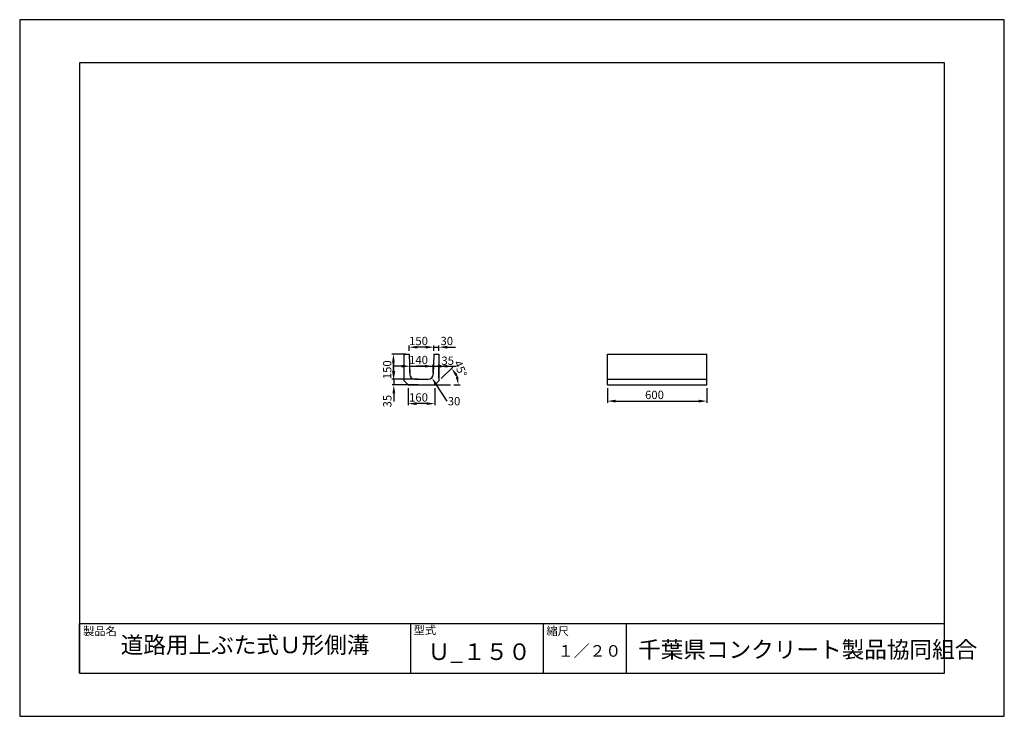
# Model space of a CAD drawing. Extents: x 0 to 5940, y 0 to 4200.
import ezdxf

# ---------------------------------------------------------------- set-up
doc = ezdxf.new("R2010")
doc.units = 0
doc.header["$LTSCALE"] = 10
doc.layers.get('DEFPOINTS').update_dxf_attribs({"color": 6, "linetype": 'CONTINUOUS'})
for name, color, linetype in [('3C1', 7, 'CONTINUOUS'), ('HOJO', 5, 'CONTINUOUS'), ('MOJI', 7, 'CONTINUOUS'), ('SUNPO', 144, 'CONTINUOUS')]:
    doc.layers.add(name, color=color, linetype=linetype)
doc.styles.add('ADD', font='romans.shx', dxfattribs={"bigfont": 'bigfont.shx'})

msp = doc.modelspace()

# ---------------------------------------------------------------- linework, layer by layer
at = {"layer": '3C1'}
for p, q in [((2349.2, 2182.7), (2353.3, 2061.7)), ((2499.2, 2182.7), (2495.2, 2061.7)), ((3545.4, 1997.7), (3545.4, 2182.7)), ((3545.4, 2182.7), (4145.4, 2182.7)), ((4145.4, 1997.7), (4145.4, 2182.7)), ((3545.4, 2032.7), (4145.4, 2032.7)), ((3545.4, 1997.7), (4145.4, 1997.7))]:
    msp.add_line(p, q, dxfattribs=at)
for centre, start, end in [((2383.3, 2062.7), 181.90915, 270), ((2465.2, 2062.7), 270, 358.09085)]:
    msp.add_arc(centre, 30, start, end, dxfattribs=at)
at = {"layer": 'DEFPOINTS'}
msp.add_line((2504.2, 1997.7), (2504.2, 2012.8), dxfattribs=at)
at = {"layer": 'HOJO'}
for p, q in [((5940, 4200), (0, 4200)), ((0, 4200), (0, 0)), ((5940, 0), (5940, 4200)), ((5580, 3940), (360, 3940)), ((360, 3940), (360, 260)), ((5580, 260), (5580, 3940)), ((360, 560), (5580, 560)), ((360, 260), (360, 560)), ((2360, 260), (2360, 560)), ((3160, 260), (3160, 560)), ((3660, 260), (3660, 560)), ((360, 260), (5580, 260)), ((360, 260), (5580, 260)), ((0, 0), (5940, 0))]:
    msp.add_line(p, q, dxfattribs=at)
at = {"layer": 'MOJI'}
for p, q in [((2319.2, 2022.7), (2319.2, 2182.7)), ((2319.2, 2182.7), (2349.2, 2182.7)), ((2499.2, 2182.7), (2529.2, 2182.7)), ((2529.2, 2182.7), (2529.2, 2022.7)), ((2344.2, 1997.7), (2319.2, 2022.7)), ((2383.3, 2032.7), (2465.2, 2032.7)), ((2504.2, 1997.7), (2529.2, 2022.7)), ((2344.2, 1997.7), (2504.2, 1997.7))]:
    msp.add_line(p, q, dxfattribs=at)
at = {"layer": 'SUNPO', "color": 144}
for p, q in [((2349.2, 2202.7), (2349.2, 2235.4)), ((2449.2, 2225.4), (2399.2, 2225.4)), ((2449.2, 2225.4), (2399.2, 2225.4)), ((2499.2, 2202.7), (2499.2, 2235.4)), ((2499.2, 2202.7), (2499.2, 2235.4)), ((2499.2, 2225.4), (2529.2, 2225.4)), ((2529.2, 2202.7), (2529.2, 2235.4)), ((2579.2, 2225.4), (2629.2, 2225.4)), ((2329.2, 2182.7), (2244.6, 2182.7)), ((2304.2, 2110.7), (2254.2, 2110.7)), ((2254.6, 2082.7), (2254.6, 2132.7)), ((2257.2, 2082.7), (2257.2, 2132.7)), ((2354.2, 2070.3), (2354.2, 2120.7)), ((2354.2, 2110.7), (2494.2, 2110.7)), ((2444.2, 2110.7), (2394.2, 2110.7)), ((2494.2, 2070.3), (2494.2, 2120.7)), ((2494.2, 2070.3), (2494.2, 2120.7)), ((2494.2, 2110.7), (2529.2, 2110.7)), ((2529.2, 2042.7), (2529.2, 2120.7)), ((2543.4, 2036.9), (2612.4, 2105.9)), ((2544.2, 2110.7), (2594.2, 2110.7)), ((2579.2, 2110.7), (2629.2, 2110.7)), ((2363.3, 2032.7), (2244.6, 2032.7)), ((2404.2, 2032.7), (2247.2, 2032.7)), ((2257.2, 2032.7), (2257.2, 1997.7)), ((2404.2, 1997.7), (2247.2, 1997.7)), ((2344.2, 1977.7), (2344.2, 1875.1)), ((2504.2, 1977.7), (2504.2, 1875.1)), ((2618.3, 1997.7), (2657.2, 1997.7)), ((3545.4, 1977.7), (3545.4, 1890.4)), ((4145.4, 1977.7), (4145.4, 1890.4)), ((2257.2, 1947.7), (2257.2, 1897.7)), ((2454.2, 1885.1), (2394.2, 1885.1)), ((3595.4, 1900.4), (4095.4, 1900.4))]:
    msp.add_line(p, q, dxfattribs=at)
at = {"layer": 'SUNPO'}
for p, q in [((2504.2, 1997.7), (2598.3, 1997.7)), ((2513.2, 1999.1), (2577.3, 1899.8))]:
    msp.add_line(p, q, dxfattribs=at)
at = {"layer": 'SUNPO', "color": 144}
msp.add_arc((2504.2, 1997.7), 143, 20.14365, 24.85635, dxfattribs=at)
for points in [[(2399.2, 2233.8), (2399.2, 2217.1), (2349.2, 2225.4)], [(2449.2, 2233.8), (2449.2, 2217.1), (2499.2, 2225.4)], [(2449.2, 2233.8), (2449.2, 2217.1), (2499.2, 2225.4)], [(2579.2, 2233.8), (2579.2, 2217.1), (2529.2, 2225.4)], [(2246.2, 2132.7), (2262.9, 2132.7), (2254.6, 2182.7)], [(2246.2, 2082.7), (2262.9, 2082.7), (2254.6, 2032.7)], [(2248.8, 2082.7), (2265.5, 2082.7), (2257.2, 2032.7)], [(2304.2, 2119.1), (2304.2, 2102.4), (2354.2, 2110.7)], [(2444.2, 2119.1), (2444.2, 2102.4), (2494.2, 2110.7)], [(2544.2, 2119.1), (2544.2, 2102.4), (2494.2, 2110.7)], [(2579.2, 2119.1), (2579.2, 2102.4), (2529.2, 2110.7)], [(2627.1, 2053), (2640.8, 2062.6), (2605.3, 2098.8)], [(2646.7, 2048.4), (2630.2, 2045.5), (2647.2, 1997.7)], [(2248.8, 1947.7), (2265.5, 1947.7), (2257.2, 1997.7)], [(3595.4, 1908.7), (3595.4, 1892), (3545.4, 1900.4)], [(4095.4, 1908.7), (4095.4, 1892), (4145.4, 1900.4)], [(2394.2, 1893.5), (2394.2, 1876.8), (2344.2, 1885.1)], [(2454.2, 1893.5), (2454.2, 1876.8), (2504.2, 1885.1)]]:
    msp.add_solid(points, dxfattribs=at)
at = {"layer": 'SUNPO'}
msp.add_solid([(2506.2, 1994.6), (2486.1, 2041.2), (2520.2, 2003.7)], dxfattribs=at)

# ---------------------------------------------------------------- texts
at = {"layer": 'SUNPO', "color": 7, "style": 'ADD'}
for s, p in [('150', (2349.2, 2237.9)), ('30', (2538.9, 2237.9)), ('140', (2349.2, 2123.2)), ('35', (2544.2, 2119.1)), ('600', (3772.8, 1912.9)), ('160', (2349.2, 1897.6)), ('30', (2582.7, 1874.8))]:
    msp.add_text(s, height=50, dxfattribs=at).set_placement(p)
for s, rotation, p in [('150', 90, (2242.1, 2032.7)), ('45°', 292.5, (2616.8, 2132.2)), ('35', 90, (2242.6, 1862.3))]:
    msp.add_text(s, height=50, rotation=rotation, dxfattribs=at).set_placement(p)
at = {"layer": 'SUNPO', "style": 'ADD'}
for s, height, p in [('製品名', 50, (381.9, 488.7)), ('型式', 50, (2376.3, 494.5)), ('縮尺', 50, (3177.5, 488.7)), ('道路用上ぶた式Ｕ形側溝', 100, (609.3, 380.3)), ('Ｕ_１５０', 100, (2461.2, 339.5)), ('１／２０', 70, (3246.7, 359.2)), ('千葉県コンクリート製品協同組合', 100, (3730.9, 352.3))]:
    msp.add_text(s, height=height, dxfattribs=at).set_placement(p)

doc.saveas('drawing.dxf')
